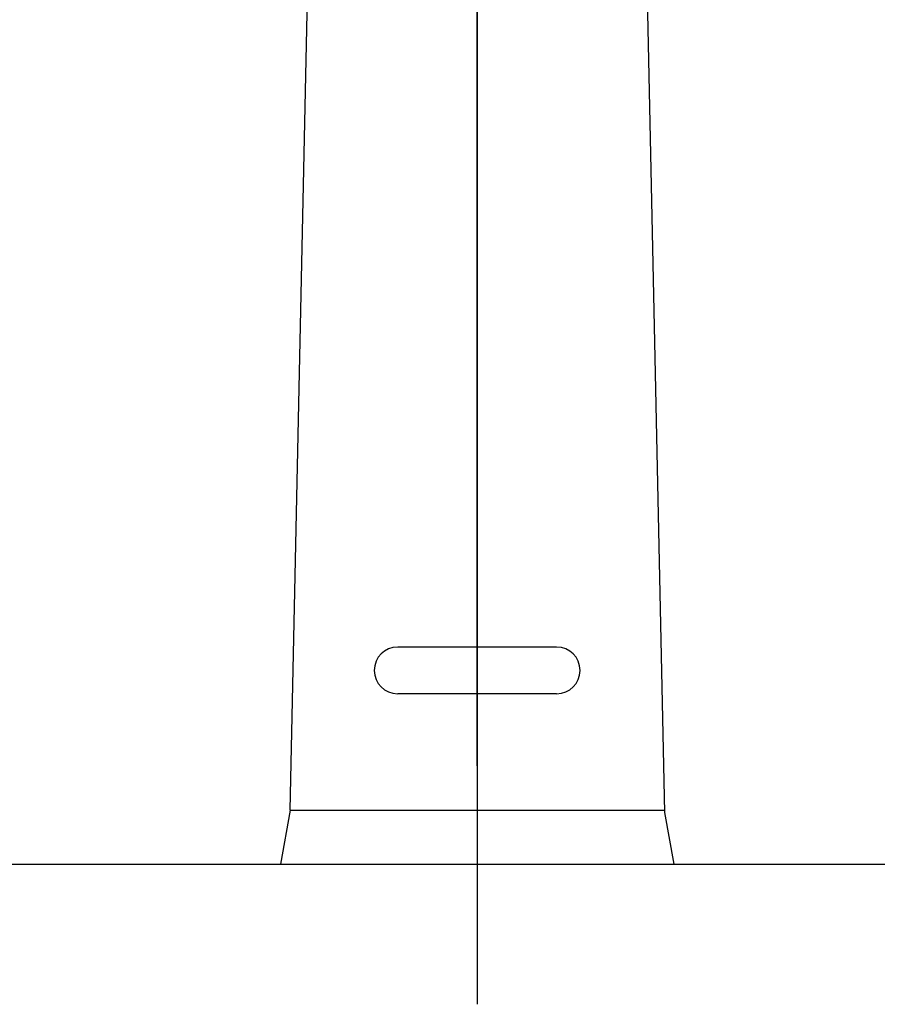
# Model space of a CAD drawing. Extents: x -60 to 3000, y 202 to 4328.
# Drawn here: x 781 to 873, y 1664 to 1769 of the extents above; entities that cross this region are included whole.
import ezdxf
from ezdxf.enums import TextEntityAlignment as Align

# ---------------------------------------------------------------- set-up
doc = ezdxf.new("R2010")
doc.units = 0
doc.header["$MEASUREMENT"] = 0
doc.layers.get('0').update_dxf_attribs({"linetype": 'CONTINUOUS'})
doc.layers.add('化粧台', color=7, linetype='CONTINUOUS')
doc.layers.add('寸法', color=7, linetype='CONTINUOUS')
doc.styles.add('EXCADDIM1', font='monotxt', dxfattribs={"width": 0.84, "bigfont": 'extfont'})
doc.styles.add('EXCADSTD', font='monotxt', dxfattribs={"bigfont": 'extfont'})
doc.styles.get("Standard").update_dxf_attribs({"font": 'monotxt', "bigfont": 'extfont'})
doc.dimstyles.get("Standard").update_dxf_attribs({"dimtxt": 0.18, "dimasz": 0.18, "dimexe": 0.18, "dimexo": 0.0625, "dimgap": 0.09, "dimtad": 0, "dimtih": 1, "dimtoh": 1, "dimdec": 4, "dimzin": 0, "dimtxsty": 'STANDARD', "dimcen": 0.09, "dimazin": 3, "dimtfac": 1, "dimtdec": 4, "dimtmove": 0, "dimatfit": 3, "dimtolj": 1, "dimtzin": 0})

# ---------------------------------------------------------------- blocks, each defined once
blk = doc.blocks.new('*D19')
at = {"layer": '寸法', "color": 3, "linetype": 'CONTINUOUS'}
for p, q in [((830, 1689), (830, 1876.5)), ((920, 1689), (920, 1876.5)), ((830, 1861.5), (785, 1869)), ((785, 1861.5), (965, 1861.5)), ((785, 1854), (830, 1861.5))]:
    blk.add_line(p, q, dxfattribs=at)
for radius in [5.25, 2.62]:
    blk.add_circle((920, 1861.5), radius, dxfattribs=at)
at = {"layer": '寸法', "color": 2, "linetype": 'CONTINUOUS', "style": 'EXCADSTD', "width": 0.84}
blk.add_text('90', height=60, dxfattribs=at).set_placement((875, 1866.75), align=Align.CENTER)
blk = doc.blocks.new('_EX_BCIR')
at = {"color": 0, "linetype": 'CONTINUOUS'}
blk.add_line((0, 0), (-1, 0), dxfattribs=at)
for radius in [0.5, 0.25]:
    blk.add_circle((0, 0), radius, dxfattribs=at)
blk = doc.blocks.new('_EX_NORM')
at = {"color": 0, "linetype": 'CONTINUOUS'}
for q in [(-1, 0.166667), (-1, 0), (-1, -0.166667)]:
    blk.add_line((0, 0), q, dxfattribs=at)

msp = doc.modelspace()

# ---------------------------------------------------------------- linework, layer by layer
at = {"layer": '化粧台', "color": 6, "linetype": 'CONTINUOUS'}
for p, q in [((830, 1854.269583), (830, 1663.5)), ((812.217185, 1790.791988), (809.980704, 1684.258569)), ((847.782814, 1790.791988), (850.024173, 1684.026254)), ((838.5, 1701.711894), (821.5, 1701.711894)), ((838.5, 1696.711894), (821.5, 1696.711894)), ((810.018299, 1684.258569), (808.971286, 1678.5)), ((809.980704, 1684.258569), (850.019296, 1684.258573)), ((850.024173, 1684.026254), (851.028948, 1678.5))]:
    msp.add_line(p, q, dxfattribs=at)
at = {"layer": '化粧台', "color": 2, "linetype": 'CONTINUOUS'}
msp.add_line((628, 1678.5), (1212, 1678.5), dxfattribs=at)
at = {"layer": '化粧台', "color": 6, "linetype": 'CONTINUOUS'}
for centre, start, end in [((821.5, 1699.211894), 90, 180), ((838.5, 1699.211894), 0, 90), ((821.5, 1699.211894), 180, 270), ((838.5, 1699.211894), 270, 0)]:
    msp.add_arc(centre, 2.5, start, end, dxfattribs=at)

# ---------------------------------------------------------------- dimensions: what is measured, and where the dimension line sits
at = {"layer": '寸法', "color": 3, "linetype": 'CONTINUOUS'}
dim = msp.add_linear_dim(base=(920, 1861.5), p1=(830, 1678.5), p2=(920, 1678.5), dimstyle='STANDARD', override={"dimtxt": 60, "dimasz": 45, "dimexe": 15, "dimexo": 10.5, "dimgap": 5.25, "dimtad": 1, "dimjust": 0, "dimtih": 0, "dimtoh": 0, "dimdec": 0, "dimzin": 0, "dimtxsty": 'EXCADDIM1', "dimblk1": '_EX_NORM', "dimblk2": '_EX_BCIR', "dimsah": 1, "dimse1": 0, "dimse2": 0, "dimclrd": 3, "dimclre": 3, "dimclrt": 2, "dimtmove": 2}, dxfattribs=at)
dim.commit()
dim.dimension.update_dxf_attribs({"geometry": '*D19', "text_midpoint": (875, 1896.75), "dimtype": 160})

doc.saveas('drawing.dxf')
